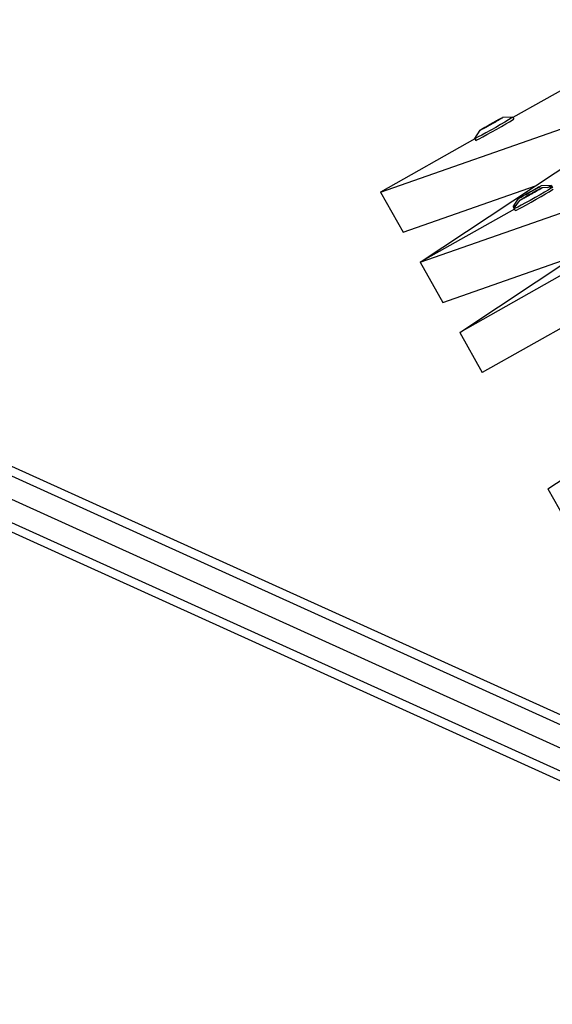
# Model space of a CAD drawing. Units: millimetres. Extents: x -261 to 3842, y 338 to 1838.
# Drawn here: x 1573 to 1587, y 909 to 935 of the extents above; entities that cross this region are included whole.
import ezdxf

# ---------------------------------------------------------------- set-up
doc = ezdxf.new("R2010")
doc.units = ezdxf.units.MM
doc.header["$LTSCALE"] = 45
doc.layers.add('VP-DIM', color=7, linetype='Continuous')
doc.layers.add('VP-HIC', color=6, linetype='Continuous')
doc.layers.add('VP-EQ', color=7, linetype='Continuous', true_color=0x8a3492)

# ---------------------------------------------------------------- blocks, each defined once
blk = doc.blocks.new('2904_')
at = {"color": 0}
for p, q in [((-522.582, -64.204), (-529.061, -67.855)), ((-517.621, -66.337), (-530.48, -73.583)), ((-532.588, -69.843), (-524.337, -66.947)), ((-528.46, -69.677), (-524.337, -66.947)), ((-517.762, -67.828), (-529.877, -74.654)), ((-529.666, -68.03), (-529.605, -67.999)), ((-529.605, -67.999), (-529.587, -67.986)), ((-529.605, -67.999), (-529.599, -68.01)), ((-529.525, -67.973), (-529.599, -68.01)), ((-529.587, -67.986), (-529.512, -67.945)), ((-529.47, -67.936), (-529.525, -67.973)), ((-529.512, -67.945), (-529.445, -67.909)), ((-529.441, -67.912), (-529.512, -67.945)), ((-529.47, -67.936), (-529.441, -67.912)), ((-529.456, -67.933), (-529.47, -67.936)), ((-529.399, -67.899), (-529.456, -67.933)), ((-529.445, -67.909), (-529.391, -67.88)), ((-529.358, -67.873), (-529.399, -67.899)), ((-529.391, -67.88), (-529.353, -67.862)), ((-529.274, -67.975), (-529.39, -68.043)), ((-529.336, -67.858), (-529.358, -67.873)), ((-529.353, -67.862), (-529.336, -67.858)), ((-529.335, -67.854), (-529.336, -67.858)), ((-529.068, -67.842), (-529.335, -67.854)), ((-529.178, -67.918), (-529.274, -67.975)), ((-529.247, -68.022), (-529.151, -67.965)), ((-529.108, -67.874), (-529.178, -67.918)), ((-529.151, -67.965), (-529.082, -67.922)), ((-529.071, -67.849), (-529.108, -67.874)), ((-529.082, -67.922), (-529.044, -67.896)), ((-529.068, -67.842), (-529.071, -67.849)), ((-529.068, -67.842), (-529.061, -67.855)), ((-529.061, -67.855), (-529.041, -67.889)), ((-529.044, -67.896), (-529.041, -67.889)), ((-530.077, -68.409), (-529.933, -68.193)), ((-529.933, -68.193), (-529.931, -68.189)), ((-529.931, -68.189), (-529.909, -68.173)), ((-529.914, -68.185), (-529.931, -68.189)), ((-529.876, -68.166), (-529.914, -68.185)), ((-529.909, -68.173), (-529.868, -68.148)), ((-529.78, -68.262), (-529.893, -68.323)), ((-529.822, -68.138), (-529.876, -68.166)), ((-529.868, -68.148), (-529.811, -68.114)), ((-529.797, -68.11), (-529.826, -68.134)), ((-529.826, -68.134), (-529.794, -68.117)), ((-529.755, -68.102), (-529.822, -68.138)), ((-529.811, -68.114), (-529.797, -68.11)), ((-529.797, -68.11), (-529.742, -68.074)), ((-529.797, -68.11), (-529.794, -68.117)), ((-529.794, -68.117), (-529.755, -68.102)), ((-529.652, -68.191), (-529.78, -68.262)), ((-529.68, -68.06), (-529.755, -68.102)), ((-529.753, -68.309), (-529.626, -68.239)), ((-529.742, -68.074), (-529.666, -68.03)), ((-529.663, -68.047), (-529.68, -68.06)), ((-529.601, -68.016), (-529.663, -68.047)), ((-529.519, -68.117), (-529.652, -68.191)), ((-529.626, -68.239), (-529.493, -68.164)), ((-529.599, -68.01), (-529.601, -68.016)), ((-529.39, -68.043), (-529.519, -68.117)), ((-529.493, -68.164), (-529.364, -68.09)), ((-529.364, -68.09), (-529.247, -68.022)), ((-530.074, -68.426), (-532.588, -69.843)), ((-530.049, -68.403), (-530.08, -68.416)), ((-530.08, -68.416), (-530.077, -68.409)), ((-530.08, -68.416), (-530.074, -68.426)), ((-530.074, -68.426), (-530.054, -68.463)), ((-530.054, -68.463), (-530.022, -68.45)), ((-529.985, -68.371), (-530.049, -68.403)), ((-530.022, -68.45), (-529.958, -68.419)), ((-529.893, -68.323), (-529.985, -68.371)), ((-529.958, -68.419), (-529.867, -68.37)), ((-529.867, -68.37), (-529.753, -68.309)), ((-531.534, -71.713), (-523.283, -68.817)), ((-559.919, -69.492), (-522.286, -86.537)), ((-559.579, -69.382), (-523.22, -85.851)), ((-531.984, -70.914), (-528.46, -69.677)), ((-531.534, -71.713), (-528.46, -69.677)), ((-528.582, -69.825), (-528.641, -69.859)), ((-528.634, -69.863), (-528.574, -69.828)), ((-528.582, -69.825), (-528.506, -69.782)), ((-528.574, -69.828), (-528.555, -69.818)), ((-528.555, -69.818), (-528.48, -69.776)), ((-528.534, -69.857), (-528.458, -69.815)), ((-528.447, -69.751), (-528.506, -69.782)), ((-528.447, -69.751), (-528.48, -69.776)), ((-528.48, -69.776), (-528.446, -69.754)), ((-528.416, -69.806), (-528.471, -69.843)), ((-528.458, -69.815), (-528.391, -69.779)), ((-528.387, -69.782), (-528.458, -69.815)), ((-528.436, -69.743), (-528.447, -69.751)), ((-528.447, -69.751), (-528.446, -69.754)), ((-528.446, -69.754), (-528.414, -69.738)), ((-528.414, -69.736), (-528.436, -69.743)), ((-528.416, -69.806), (-528.387, -69.782)), ((-528.402, -69.803), (-528.416, -69.806)), ((-528.414, -69.738), (-528.361, -69.707)), ((-528.378, -69.711), (-528.414, -69.736)), ((-528.345, -69.769), (-528.402, -69.803)), ((-528.391, -69.779), (-528.337, -69.75)), ((-528.336, -69.689), (-528.378, -69.711)), ((-528.361, -69.707), (-528.336, -69.689)), ((-528.305, -69.743), (-528.345, -69.769)), ((-528.337, -69.75), (-528.299, -69.732)), ((-528.325, -69.686), (-528.336, -69.689)), ((-528.312, -69.676), (-528.325, -69.686)), ((-528.308, -69.675), (-528.312, -69.676)), ((-528.041, -69.664), (-528.308, -69.675)), ((-528.283, -69.728), (-528.305, -69.743)), ((-528.299, -69.732), (-528.283, -69.728)), ((-528.281, -69.724), (-528.283, -69.728)), ((-528.129, -69.717), (-528.281, -69.724)), ((-528.124, -69.788), (-528.22, -69.845)), ((-528.193, -69.892), (-528.097, -69.835)), ((-528.129, -69.717), (-528.07, -69.682)), ((-528.015, -69.712), (-528.129, -69.717)), ((-528.055, -69.745), (-528.124, -69.788)), ((-528.097, -69.835), (-528.028, -69.792)), ((-528.07, -69.682), (-528.041, -69.664)), ((-528.017, -69.719), (-528.055, -69.745)), ((-528.041, -69.664), (-528.015, -69.712)), ((-528.028, -69.792), (-527.991, -69.766)), ((-528.015, -69.712), (-528.017, -69.719)), ((-528.015, -69.712), (-528.007, -69.725)), ((-560.114, -70.027), (-522.248, -87.178)), ((-532.588, -69.843), (-531.984, -70.914)), ((-529.05, -70.233), (-528.908, -70.012)), ((-528.962, -70.186), (-528.879, -70.063)), ((-528.908, -70.012), (-528.904, -70.011)), ((-528.891, -70.001), (-528.904, -70.011)), ((-528.891, -70.001), (-528.88, -69.999)), ((-528.88, -69.999), (-528.838, -69.976)), ((-528.855, -69.98), (-528.88, -69.999)), ((-528.879, -70.063), (-528.877, -70.059)), ((-528.877, -70.059), (-528.855, -70.044)), ((-528.86, -70.055), (-528.877, -70.059)), ((-528.823, -70.036), (-528.86, -70.055)), ((-528.802, -69.949), (-528.855, -69.98)), ((-528.855, -70.044), (-528.814, -70.018)), ((-528.838, -69.976), (-528.802, -69.952)), ((-528.768, -70.008), (-528.823, -70.036)), ((-528.814, -70.018), (-528.757, -69.984)), ((-528.736, -69.911), (-528.802, -69.949)), ((-528.802, -69.952), (-528.78, -69.944)), ((-528.769, -69.936), (-528.78, -69.944)), ((-528.743, -69.981), (-528.772, -70.004)), ((-528.772, -70.004), (-528.74, -69.987)), ((-528.737, -69.918), (-528.769, -69.936)), ((-528.701, -69.972), (-528.768, -70.008)), ((-528.757, -69.984), (-528.743, -69.981)), ((-528.743, -69.981), (-528.689, -69.944)), ((-528.743, -69.981), (-528.74, -69.987)), ((-528.74, -69.987), (-528.701, -69.972)), ((-528.737, -69.918), (-528.71, -69.905)), ((-528.661, -69.869), (-528.736, -69.911)), ((-528.598, -70.062), (-528.726, -70.132)), ((-528.71, -69.905), (-528.639, -69.864)), ((-528.71, -69.905), (-528.661, -69.869)), ((-528.626, -69.93), (-528.701, -69.972)), ((-528.689, -69.944), (-528.612, -69.901)), ((-528.641, -69.859), (-528.661, -69.869)), ((-528.641, -69.859), (-528.639, -69.864)), ((-528.639, -69.864), (-528.634, -69.863)), ((-528.609, -69.917), (-528.626, -69.93)), ((-528.612, -69.901), (-528.551, -69.87)), ((-528.547, -69.886), (-528.609, -69.917)), ((-528.466, -69.987), (-528.598, -70.062)), ((-528.572, -70.109), (-528.439, -70.034)), ((-528.551, -69.87), (-528.534, -69.857)), ((-528.551, -69.87), (-528.545, -69.88)), ((-528.545, -69.88), (-528.547, -69.886)), ((-528.471, -69.843), (-528.545, -69.88)), ((-528.336, -69.913), (-528.466, -69.987)), ((-528.439, -70.034), (-528.31, -69.96)), ((-528.22, -69.845), (-528.336, -69.913)), ((-528.31, -69.96), (-528.193, -69.892)), ((-529.021, -70.296), (-531.534, -71.713)), ((-529.056, -70.234), (-529.05, -70.233)), ((-529.056, -70.234), (-529.029, -70.281)), ((-529.05, -70.233), (-529.009, -70.212)), ((-529.029, -70.281), (-529.024, -70.28)), ((-529.027, -70.286), (-529.024, -70.28)), ((-529.027, -70.286), (-529.021, -70.296)), ((-529.024, -70.28), (-528.962, -70.186)), ((-528.995, -70.273), (-529.024, -70.28)), ((-529.021, -70.296), (-529, -70.333)), ((-529.009, -70.212), (-528.962, -70.186)), ((-529, -70.333), (-528.968, -70.32)), ((-528.931, -70.241), (-528.995, -70.273)), ((-528.968, -70.32), (-528.905, -70.289)), ((-528.84, -70.193), (-528.931, -70.241)), ((-528.905, -70.289), (-528.813, -70.241)), ((-528.726, -70.132), (-528.84, -70.193)), ((-528.813, -70.241), (-528.699, -70.179)), ((-528.699, -70.179), (-528.572, -70.109)), ((-560.388, -70.521), (-521.083, -88.324)), ((-560.067, -70.918), (-521.276, -88.488)), ((-530.93, -72.784), (-527.406, -71.547)), ((-530.48, -73.583), (-527.406, -71.547)), ((-531.534, -71.713), (-530.93, -72.784)), ((-528.13, -77.753), (-520.933, -72.987)), ((-530.48, -73.583), (-529.877, -74.654)), ((-528.13, -77.753), (-527.526, -78.825))]:
    blk.add_line(p, q, dxfattribs=at)
blk = doc.blocks.new('2904_2D')
at = {"layer": 'VP-EQ', "color": 0}
blk.add_lwpolyline([(3172.34, 886.195), (3172.34, 743.251, -0.414214), (3022.34, 593.251), (2508.434, 593.251, -0.193207), (2404.724, 634.879, -0.343757), (2259.254, 521.465), (2242.908, 521.465, -0.204451), (2134.609, 567.68, -2.349984), (2131.543, 1435.976, -0.212279), (2242.908, 1485.488), (2259.254, 1485.488, -0.354059), (2405.97, 1366.706, -0.190244), (2508.434, 1407.156), (3022.34, 1407.156, -0.414214), (3172.34, 1257.156), (3172.34, 1168.564, -0.04744), (3191.188, 1170.357), (3532.569, 1170.357, -0.414214), (3632.569, 1070.357), (3632.569, 984.403, -0.414214), (3532.569, 884.403), (3191.188, 884.403, -0.04744)], format="xyb", close=True, dxfattribs=at)
blk.add_blockref('2904_', (2115.104, 1000.283), dxfattribs=at)

msp = doc.modelspace()

# ---------------------------------------------------------------- linework, layer by layer
at = {"layer": 'VP-HIC', "color": 6}
msp.add_lwpolyline([(3172.34, 886.195), (3172.34, 743.251, -0.414214), (3022.34, 593.251), (2508.434, 593.251, -0.193207), (2404.724, 634.879, -0.343757), (2259.254, 521.465), (2242.908, 521.465, -0.204451), (2134.609, 567.68, -2.349984), (2131.543, 1435.976, -0.212279), (2242.908, 1485.488), (2259.254, 1485.488, -0.354059), (2405.97, 1366.706, -0.190244), (2508.434, 1407.156), (3022.34, 1407.156, -0.414214), (3172.34, 1257.156), (3172.34, 1168.564, 0.359705), (3091.188, 1070.357), (3091.188, 984.403, 0.359705)], format="xyb", close=True, dxfattribs=at)
at = {"layer": 'VP-HIC', "color": 3}
msp.add_circle((1715.333, 1000.283), 519.874, dxfattribs=at)

# ---------------------------------------------------------------- block references
at = {"layer": 'VP-DIM', "color": 0}
msp.add_blockref('2904_2D', (0, 0), dxfattribs=at)

doc.saveas('drawing.dxf')
